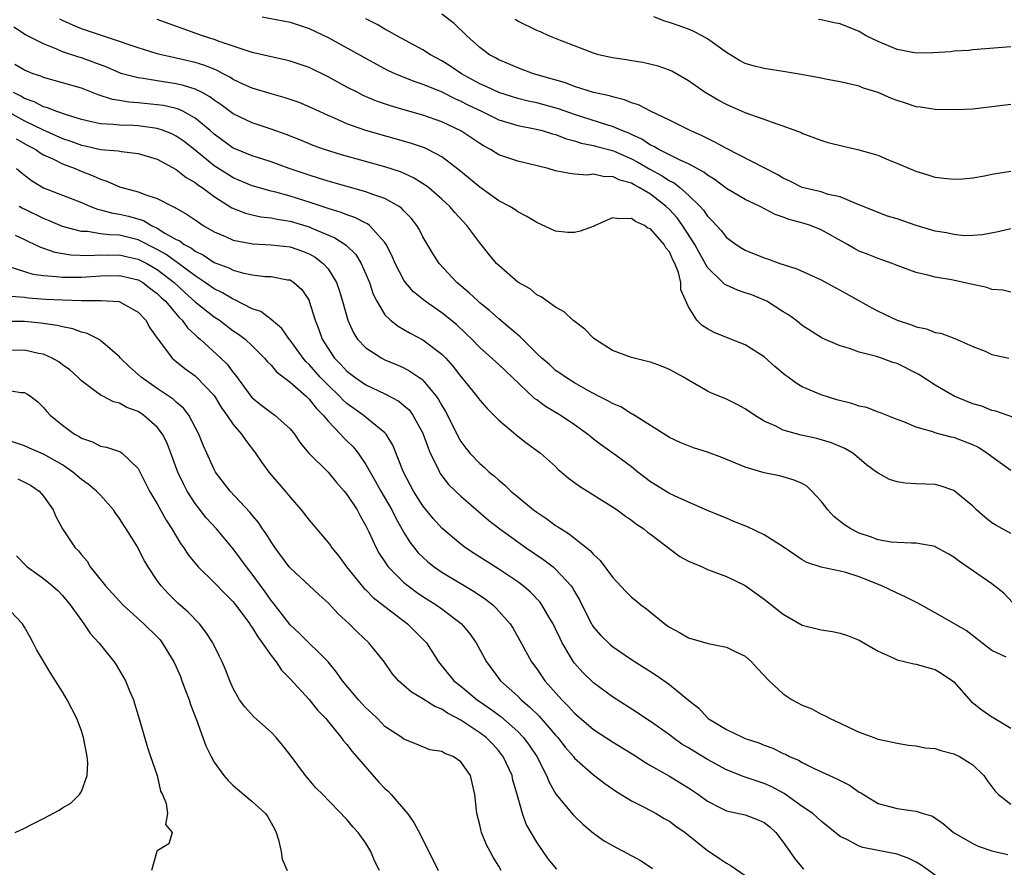
# Model space of a CAD drawing. Units: inches. Extents: x 2598000 to 2601000, y 1506000 to 1509000.
# Drawn here: x 2598828 to 2598932, y 1506187 to 1506277 of the extents above; entities that cross this region are included whole.
import ezdxf

# ---------------------------------------------------------------- set-up
doc = ezdxf.new("R2010")
doc.units = ezdxf.units.IN
doc.header["$MEASUREMENT"] = 0
doc.layers.add('LD25981506_2ft', color=254, linetype='Continuous')

msp = doc.modelspace()

# ---------------------------------------------------------------- linework, layer by layer
at = {"layer": 'LD25981506_2ft'}
for points, elevation in [([(2598854.06, 1506277), (2598857, 1506276.43), (2598859, 1506275.77), (2598861, 1506274.81), (2598866.03, 1506272.03), (2598867.35, 1506271.35), (2598868.13, 1506271), (2598870.16, 1506270.16), (2598871, 1506269.88), (2598873, 1506269.07), (2598874.37, 1506268.37), (2598875, 1506268.11), (2598875.73, 1506267.73), (2598877.26, 1506267), (2598879, 1506266.14), (2598880.22, 1506265.78), (2598881, 1506265.52), (2598882.81, 1506265.19), (2598883.58, 1506265), (2598884.66, 1506264.66), (2598885, 1506264.59), (2598886.13, 1506264.13), (2598887, 1506263.92), (2598887.69, 1506263.69), (2598889, 1506263.44), (2598889.34, 1506263.34), (2598891, 1506262.9), (2598891.16, 1506262.84), (2598893, 1506262.01), (2598893.66, 1506261.66), (2598894.92, 1506260.92), (2598896.22, 1506260.22), (2598897, 1506259.72), (2598897.48, 1506259.48), (2598898.11, 1506259), (2598899, 1506258.2), (2598900.24, 1506257), (2598900.6, 1506256.6), (2598901, 1506255.98), (2598901.5, 1506255.5), (2598902.46, 1506254.46), (2598903, 1506253.74), (2598904.02, 1506253), (2598904.62, 1506252.62), (2598905, 1506252.4), (2598907, 1506251.58), (2598907.45, 1506251.44), (2598908.63, 1506251), (2598909, 1506250.88), (2598910.44, 1506250.44), (2598913, 1506249.25), (2598914.46, 1506248.46), (2598915, 1506248.19), (2598918.33, 1506246.33), (2598919, 1506245.97), (2598921, 1506245), (2598922.51, 1506244.51), (2598923, 1506244.3), (2598924.1, 1506244.1), (2598925, 1506243.72), (2598925.63, 1506243.63), (2598927.08, 1506243.08), (2598929, 1506242.25), (2598930.27, 1506241.73), (2598931, 1506241.4), (2598932.79, 1506241)], 8380), ([(2598933, 1506254.63), (2598931.67, 1506254.33), (2598930, 1506254), (2598929, 1506253.94), (2598928.08, 1506253.92), (2598927, 1506254.03), (2598926.22, 1506254.22), (2598925, 1506254.41), (2598923, 1506255), (2598921, 1506255.68), (2598919.99, 1506255.99), (2598917.42, 1506257), (2598917, 1506257.19), (2598916.72, 1506257.28), (2598915, 1506258), (2598913.73, 1506258.27), (2598913, 1506258.53), (2598911, 1506259), (2598909.68, 1506259.68), (2598909, 1506259.98), (2598908.36, 1506260.36), (2598903, 1506263.1), (2598901.79, 1506263.79), (2598901, 1506264.17), (2598900.45, 1506264.45), (2598899.2, 1506265), (2598897, 1506266.1), (2598895, 1506267.05), (2598893.72, 1506267.72), (2598893, 1506267.94), (2598892.26, 1506268.26), (2598891, 1506268.55), (2598890.67, 1506268.67), (2598888.98, 1506269.02), (2598887, 1506269.65), (2598886.03, 1506270.03), (2598882.68, 1506271), (2598881, 1506271.61), (2598880.03, 1506272.03), (2598879, 1506272.46), (2598878.67, 1506272.67), (2598878.02, 1506273), (2598877, 1506273.77), (2598875.63, 1506275), (2598874.3, 1506276.3), (2598873, 1506277.26)], 8376), ([(2598933, 1506267.76), (2598931.56, 1506267.56), (2598929.28, 1506267.28), (2598929, 1506267.25), (2598927.18, 1506267.18), (2598925, 1506267.22), (2598923.47, 1506267.47), (2598923, 1506267.52), (2598921.9, 1506267.9), (2598921, 1506268.18), (2598920.4, 1506268.4), (2598919, 1506269.02), (2598917.47, 1506269.47), (2598917, 1506269.67), (2598915, 1506270.15), (2598913.63, 1506270.37), (2598913, 1506270.51), (2598910.9, 1506270.9), (2598909.19, 1506271.19), (2598907, 1506271.53), (2598905.83, 1506271.83), (2598905, 1506272.08), (2598904.39, 1506272.39), (2598903, 1506273.23), (2598901, 1506274.69), (2598900.45, 1506275), (2598899.5, 1506275.5), (2598899, 1506275.7), (2598898.03, 1506276.03), (2598897, 1506276.41), (2598896.53, 1506276.53), (2598895.37, 1506277)], 8372), ([(2598933, 1506229.16), (2598931, 1506230.61), (2598930.48, 1506231), (2598929.58, 1506231.58), (2598929, 1506231.86), (2598927, 1506232.63), (2598926.69, 1506232.69), (2598925.52, 1506233), (2598925, 1506233.14), (2598924.76, 1506233.24), (2598923, 1506233.73), (2598921.72, 1506234.28), (2598921, 1506234.54), (2598919.25, 1506235.25), (2598919, 1506235.32), (2598917.8, 1506235.8), (2598917, 1506235.96), (2598916.23, 1506236.23), (2598914.63, 1506236.63), (2598913, 1506237.14), (2598911, 1506238), (2598910.36, 1506238.36), (2598909.52, 1506239), (2598909.21, 1506239.21), (2598908.12, 1506240.12), (2598907, 1506241.13), (2598905, 1506242.41), (2598903, 1506243.17), (2598901.71, 1506243.71), (2598901, 1506244.1), (2598900.45, 1506244.45), (2598899.9, 1506245), (2598899, 1506246.43), (2598898.2, 1506248.2), (2598898.19, 1506249), (2598897.96, 1506250.04), (2598897.58, 1506251), (2598897.37, 1506251.37), (2598897, 1506252.23), (2598896.63, 1506252.63), (2598896.45, 1506253), (2598895, 1506254.63), (2598894.72, 1506254.72), (2598894.38, 1506255), (2598893.41, 1506255.41), (2598893, 1506255.74), (2598891.68, 1506255.68), (2598891, 1506255.81), (2598889.15, 1506255), (2598889.05, 1506254.94), (2598887.59, 1506254.41), (2598887, 1506254.25), (2598886.27, 1506254.27), (2598885, 1506254.4), (2598883, 1506255.32), (2598881.96, 1506255.96), (2598881, 1506256.45), (2598880.69, 1506256.69), (2598880.18, 1506257), (2598879, 1506257.61), (2598877, 1506259.03), (2598874.84, 1506260.84), (2598873, 1506262.23), (2598871.54, 1506263), (2598871.17, 1506263.17), (2598869.69, 1506263.69), (2598865, 1506265.01), (2598863, 1506265.72), (2598861.7, 1506266.3), (2598861, 1506266.59), (2598860.1, 1506267), (2598859, 1506267.52), (2598857.95, 1506267.95), (2598856.47, 1506268.47), (2598855, 1506268.87), (2598853.37, 1506269.38), (2598853, 1506269.47), (2598852.14, 1506269.86), (2598851, 1506270.4), (2598850.64, 1506270.64), (2598849.93, 1506271), (2598849.33, 1506271.33), (2598849, 1506271.46), (2598847.91, 1506271.91), (2598847, 1506272.18), (2598845, 1506272.65), (2598844.7, 1506272.7), (2598843.41, 1506273), (2598843, 1506273.11), (2598841, 1506273.72), (2598839.92, 1506274.08), (2598839, 1506274.41), (2598835, 1506275.73), (2598834.1, 1506276.1), (2598833, 1506276.61), (2598832.74, 1506276.74)], 8384), ([(2598933.2, 1506234.8), (2598931.42, 1506235.42), (2598931, 1506235.49), (2598929.95, 1506235.95), (2598929, 1506236.2), (2598927.02, 1506237), (2598925, 1506238.17), (2598923.29, 1506239.29), (2598921, 1506240.43), (2598920.55, 1506240.55), (2598919.35, 1506241), (2598918.82, 1506241.18), (2598917, 1506241.65), (2598915.97, 1506242.03), (2598915, 1506242.3), (2598913.1, 1506243.1), (2598911, 1506244.44), (2598910.71, 1506244.71), (2598910.34, 1506245), (2598909.56, 1506245.56), (2598909, 1506245.9), (2598907.28, 1506247), (2598907.1, 1506247.1), (2598905.67, 1506247.67), (2598905, 1506247.91), (2598904.17, 1506248.17), (2598903, 1506248.69), (2598902.8, 1506248.8), (2598902.63, 1506249), (2598901, 1506250.58), (2598900.13, 1506252.13), (2598899.67, 1506253), (2598898.38, 1506255), (2598897.8, 1506255.8), (2598897, 1506256.67), (2598896.66, 1506257), (2598895, 1506258.28), (2598893.82, 1506259), (2598893.28, 1506259.28), (2598893, 1506259.45), (2598891.77, 1506259.77), (2598891, 1506260.17), (2598890.14, 1506260.14), (2598889, 1506260.39), (2598888.31, 1506260.31), (2598887, 1506260.4), (2598886.46, 1506260.46), (2598885, 1506260.77), (2598884.22, 1506261), (2598881, 1506261.76), (2598879, 1506262.46), (2598878.13, 1506263), (2598877.39, 1506263.39), (2598877, 1506263.63), (2598874.99, 1506264.99), (2598873, 1506265.93), (2598871, 1506266.63), (2598869.14, 1506267.14), (2598867.6, 1506267.6), (2598866.12, 1506268.12), (2598864.71, 1506268.71), (2598864.14, 1506269), (2598863, 1506269.58), (2598861, 1506270.66), (2598859, 1506271.64), (2598857, 1506272.33), (2598856.46, 1506272.46), (2598855, 1506272.77), (2598853, 1506273.23), (2598852.67, 1506273.33), (2598849.63, 1506274.37), (2598849, 1506274.62), (2598847.78, 1506275), (2598845.72, 1506275.72), (2598844.25, 1506276.25), (2598843, 1506276.73)], 8382), ([(2598933, 1506247.96), (2598932.16, 1506248.16), (2598931, 1506248.26), (2598930.46, 1506248.46), (2598928.82, 1506248.82), (2598926.74, 1506249.26), (2598925, 1506249.54), (2598924.23, 1506249.77), (2598923, 1506250.04), (2598921, 1506250.78), (2598920.47, 1506251), (2598919.38, 1506251.38), (2598919, 1506251.5), (2598917.94, 1506251.94), (2598917, 1506252.29), (2598916.54, 1506252.54), (2598915.78, 1506253), (2598913, 1506254.54), (2598911.87, 1506255), (2598911.22, 1506255.22), (2598909.63, 1506255.63), (2598909, 1506255.87), (2598908.14, 1506256.14), (2598906.56, 1506257), (2598905, 1506257.75), (2598903, 1506258.9), (2598901.81, 1506259.81), (2598901, 1506260.3), (2598900.62, 1506260.62), (2598899, 1506261.5), (2598898.13, 1506261.87), (2598895.87, 1506263), (2598895.34, 1506263.34), (2598895, 1506263.48), (2598894.1, 1506264.1), (2598893, 1506264.58), (2598892.72, 1506264.72), (2598891.98, 1506265), (2598891, 1506265.43), (2598890.4, 1506265.6), (2598887, 1506266.68), (2598885.29, 1506267.29), (2598883, 1506267.92), (2598882.11, 1506268.11), (2598881, 1506268.38), (2598879, 1506269.01), (2598877.66, 1506269.66), (2598877, 1506269.94), (2598875.06, 1506271), (2598873.83, 1506271.83), (2598873, 1506272.36), (2598871.82, 1506273), (2598871, 1506273.53), (2598868.25, 1506275), (2598867.46, 1506275.46), (2598867, 1506275.69), (2598866.17, 1506276.17), (2598865, 1506276.8)], 8378), ([(2598933, 1506260.67), (2598931, 1506260.37), (2598930.2, 1506260.2), (2598929, 1506260), (2598927.88, 1506259.88), (2598927, 1506259.83), (2598925.94, 1506259.94), (2598925, 1506260.05), (2598924.29, 1506260.29), (2598923, 1506260.67), (2598922.78, 1506260.78), (2598921, 1506261.53), (2598920.13, 1506261.87), (2598919, 1506262.36), (2598918.53, 1506262.53), (2598917, 1506262.92), (2598915.31, 1506263.31), (2598913.72, 1506263.72), (2598913, 1506263.96), (2598911, 1506264.7), (2598910.8, 1506264.8), (2598909, 1506265.45), (2598908.34, 1506265.66), (2598907, 1506266.17), (2598905, 1506266.88), (2598903, 1506267.75), (2598902.19, 1506268.19), (2598900.78, 1506269), (2598899, 1506270.26), (2598897.25, 1506271.25), (2598897, 1506271.36), (2598895.8, 1506271.8), (2598894.19, 1506272.19), (2598893, 1506272.36), (2598892.46, 1506272.46), (2598891, 1506272.67), (2598889.53, 1506273), (2598889, 1506273.15), (2598885.5, 1506274.5), (2598884.28, 1506275), (2598883.4, 1506275.4), (2598883, 1506275.54), (2598881, 1506276.55), (2598880.72, 1506276.72)], 8374), ([(2598933, 1506273.82), (2598929, 1506273.5), (2598928.55, 1506273.45), (2598927, 1506273.36), (2598926.68, 1506273.32), (2598924.8, 1506273.2), (2598923, 1506273.16), (2598921, 1506273.54), (2598919, 1506274.39), (2598917.73, 1506275), (2598917.28, 1506275.28), (2598917, 1506275.43), (2598915, 1506276.25), (2598914.35, 1506276.35), (2598913, 1506276.68), (2598912.71, 1506276.71)], 8370), ([(2598933, 1506222.53), (2598931.4, 1506223.4), (2598931, 1506223.66), (2598930.25, 1506224.25), (2598929.38, 1506225), (2598929, 1506225.4), (2598927, 1506227.07), (2598925.55, 1506227.55), (2598925, 1506227.68), (2598923, 1506227.77), (2598921.84, 1506227.84), (2598921, 1506227.96), (2598920.21, 1506228.21), (2598919, 1506228.87), (2598918.84, 1506229), (2598917.76, 1506229.76), (2598917, 1506230.43), (2598916.32, 1506231), (2598915.49, 1506231.49), (2598914.09, 1506232.09), (2598912.53, 1506232.53), (2598910.88, 1506232.88), (2598909, 1506233.41), (2598908.13, 1506233.87), (2598907, 1506234.38), (2598905.97, 1506235), (2598905, 1506235.68), (2598904.13, 1506236.13), (2598903, 1506236.67), (2598901.35, 1506237.35), (2598901, 1506237.51), (2598899, 1506238.67), (2598898.48, 1506239), (2598897, 1506239.82), (2598896.15, 1506240.15), (2598895, 1506240.57), (2598894.67, 1506240.67), (2598893, 1506241.07), (2598891, 1506241.81), (2598889.14, 1506243), (2598889, 1506243.12), (2598888.07, 1506244.07), (2598886.93, 1506244.93), (2598886.83, 1506245), (2598885.89, 1506245.89), (2598885, 1506246.37), (2598884.09, 1506247), (2598883.47, 1506247.47), (2598883, 1506247.67), (2598882.3, 1506248.3), (2598881, 1506249.03), (2598879, 1506250.76), (2598878.78, 1506251), (2598877.97, 1506251.97), (2598877, 1506253.17), (2598875.64, 1506255), (2598874.37, 1506256.37), (2598873.84, 1506257), (2598873, 1506257.77), (2598871.58, 1506259), (2598871.26, 1506259.26), (2598870.03, 1506260.03), (2598868.65, 1506260.65), (2598867, 1506261.19), (2598862.43, 1506262.43), (2598860.64, 1506263), (2598859.44, 1506263.44), (2598858.03, 1506264.03), (2598856.59, 1506264.59), (2598855, 1506265.14), (2598853, 1506265.81), (2598851, 1506266.77), (2598849.73, 1506267.73), (2598849, 1506268.2), (2598848.55, 1506268.55), (2598847.73, 1506269), (2598847, 1506269.37), (2598845.77, 1506269.77), (2598845, 1506269.93), (2598843, 1506270.24), (2598841.51, 1506270.49), (2598841, 1506270.55), (2598839.31, 1506271), (2598839, 1506271.1), (2598837.67, 1506271.67), (2598836.23, 1506272.23), (2598835, 1506272.66), (2598834.73, 1506272.73), (2598833, 1506273.31), (2598832.41, 1506273.59), (2598831, 1506274.16), (2598829.11, 1506275.11), (2598827.89, 1506275.89)], 8386), ([(2598933.2, 1506215.2), (2598932.24, 1506216.24), (2598931, 1506217.21), (2598927.57, 1506219.57), (2598927, 1506220.03), (2598926.39, 1506220.39), (2598925.09, 1506221.09), (2598925, 1506221.14), (2598923, 1506221.51), (2598922.51, 1506221.49), (2598921, 1506221.56), (2598920.38, 1506221.62), (2598919, 1506221.86), (2598918.18, 1506222.18), (2598917, 1506222.57), (2598916.13, 1506223), (2598915.45, 1506223.45), (2598914.32, 1506224.32), (2598913.71, 1506225), (2598913, 1506225.94), (2598912.02, 1506227), (2598911.5, 1506227.5), (2598911, 1506227.8), (2598910.16, 1506228.16), (2598909, 1506228.51), (2598908.61, 1506228.61), (2598907, 1506228.93), (2598905, 1506229.53), (2598902.53, 1506230.53), (2598901, 1506231.08), (2598899.55, 1506231.55), (2598899, 1506231.75), (2598898.12, 1506232.12), (2598897, 1506232.63), (2598893.11, 1506235.11), (2598893, 1506235.15), (2598891.86, 1506235.86), (2598891, 1506236.21), (2598890.51, 1506236.51), (2598889.53, 1506237), (2598888.39, 1506237.61), (2598887, 1506238.41), (2598886.03, 1506239), (2598885.44, 1506239.44), (2598885, 1506239.72), (2598884.34, 1506240.34), (2598883.56, 1506241), (2598883, 1506241.5), (2598881.5, 1506243), (2598881.26, 1506243.26), (2598881, 1506243.45), (2598880.18, 1506244.18), (2598879, 1506245.14), (2598878.02, 1506246.02), (2598877, 1506246.85), (2598876.83, 1506247), (2598875.9, 1506247.9), (2598874.59, 1506249), (2598872.72, 1506251), (2598872.05, 1506252.05), (2598871, 1506253.8), (2598870.6, 1506254.6), (2598870.36, 1506255), (2598869.77, 1506255.77), (2598869, 1506256.55), (2598868.79, 1506256.79), (2598868.49, 1506257), (2598867, 1506257.84), (2598865.74, 1506258.26), (2598865, 1506258.55), (2598861, 1506259.67), (2598860, 1506260), (2598859, 1506260.29), (2598856.91, 1506261), (2598855, 1506261.7), (2598854.02, 1506262.02), (2598853, 1506262.34), (2598851.11, 1506263.11), (2598851, 1506263.16), (2598849, 1506264.63), (2598848.58, 1506265), (2598847, 1506266.32), (2598845.75, 1506267), (2598845.25, 1506267.25), (2598845, 1506267.32), (2598843.64, 1506267.64), (2598843, 1506267.73), (2598841, 1506267.94), (2598840, 1506268), (2598839, 1506268.17), (2598838.27, 1506268.27), (2598836.76, 1506268.76), (2598835, 1506269.46), (2598833, 1506270.05), (2598831, 1506270.6), (2598830.73, 1506270.73), (2598829.93, 1506271), (2598829, 1506271.38), (2598827.97, 1506271.97)], 8388), ([(2598932.5, 1506209.5), (2598931, 1506210.19), (2598929.94, 1506211), (2598929.42, 1506211.42), (2598928.3, 1506212.3), (2598925, 1506214.17), (2598923.18, 1506215.18), (2598921.85, 1506215.85), (2598921, 1506216.22), (2598919.4, 1506217), (2598917, 1506217.95), (2598915.6, 1506218.4), (2598915, 1506218.55), (2598913, 1506218.97), (2598911.47, 1506219.47), (2598911, 1506219.74), (2598909, 1506221.11), (2598907, 1506222.38), (2598905.24, 1506223.24), (2598903.8, 1506223.8), (2598903, 1506224.14), (2598902.37, 1506224.37), (2598901, 1506224.95), (2598899, 1506225.81), (2598897.52, 1506226.48), (2598897, 1506226.75), (2598895, 1506227.98), (2598893.67, 1506229), (2598893, 1506229.54), (2598891.04, 1506231), (2598889.84, 1506231.84), (2598889, 1506232.47), (2598888.7, 1506232.7), (2598888.36, 1506233), (2598887, 1506233.97), (2598885.48, 1506235), (2598883.92, 1506235.92), (2598883, 1506236.6), (2598882.76, 1506236.76), (2598880.43, 1506239), (2598879, 1506240.34), (2598877, 1506242.12), (2598876.16, 1506243), (2598875.58, 1506243.58), (2598874.54, 1506244.54), (2598873, 1506245.79), (2598871.26, 1506247), (2598870.01, 1506248.01), (2598869.16, 1506249), (2598869, 1506249.23), (2598868.09, 1506251), (2598867.77, 1506251.77), (2598867.14, 1506253), (2598867, 1506253.21), (2598865.37, 1506255), (2598865.16, 1506255.16), (2598865, 1506255.23), (2598863.84, 1506255.84), (2598863, 1506256.11), (2598862.38, 1506256.38), (2598861, 1506256.79), (2598859, 1506257.46), (2598857, 1506258.09), (2598855.49, 1506258.51), (2598855, 1506258.63), (2598853.63, 1506259), (2598853, 1506259.18), (2598851, 1506260.01), (2598850.39, 1506260.39), (2598849, 1506261.28), (2598847, 1506262.93), (2598845.84, 1506263.84), (2598845, 1506264.42), (2598844.62, 1506264.62), (2598843.65, 1506265), (2598843, 1506265.22), (2598841, 1506265.49), (2598840.48, 1506265.52), (2598839, 1506265.56), (2598838.36, 1506265.64), (2598837, 1506265.7), (2598836.06, 1506265.94), (2598835, 1506266.17), (2598833.32, 1506266.68), (2598832.4, 1506267), (2598831.41, 1506267.41), (2598831, 1506267.5), (2598830.03, 1506268.03), (2598829, 1506268.39), (2598828.62, 1506268.62), (2598827.83, 1506269)], 8390), ([(2598827.09, 1506267.09), (2598829, 1506266.03), (2598830.9, 1506265.1), (2598833, 1506264.18), (2598833.89, 1506263.89), (2598835, 1506263.47), (2598835.4, 1506263.4), (2598837, 1506263.02), (2598838.86, 1506262.86), (2598839.22, 1506262.78), (2598841, 1506262.6), (2598843, 1506261.99), (2598845, 1506260.91), (2598846.06, 1506260.06), (2598847, 1506259.53), (2598847.29, 1506259.29), (2598847.73, 1506259), (2598849, 1506258.05), (2598850.87, 1506256.87), (2598852.29, 1506256.29), (2598853, 1506256.11), (2598853.91, 1506255.91), (2598855, 1506255.8), (2598855.65, 1506255.65), (2598857, 1506255.44), (2598859, 1506254.84), (2598859.3, 1506254.7), (2598861.71, 1506253.71), (2598862.92, 1506252.92), (2598863.93, 1506251.92), (2598864.51, 1506251), (2598865, 1506249.88), (2598865.36, 1506249), (2598865.76, 1506247.76), (2598866.14, 1506247), (2598867, 1506245.58), (2598867.58, 1506245), (2598868.38, 1506244.38), (2598869, 1506244.04), (2598869.65, 1506243.65), (2598871, 1506242.94), (2598873, 1506241.43), (2598873.42, 1506241), (2598874.16, 1506240.16), (2598875, 1506239.06), (2598876.69, 1506237), (2598877, 1506236.58), (2598877.75, 1506235.75), (2598878.5, 1506235), (2598879, 1506234.47), (2598881, 1506232.77), (2598882, 1506232), (2598883.39, 1506231), (2598885, 1506229.58), (2598885.28, 1506229.28), (2598885.63, 1506229), (2598886.36, 1506228.36), (2598887, 1506227.91), (2598887.5, 1506227.5), (2598891, 1506225.33), (2598891.5, 1506225), (2598892.35, 1506224.35), (2598893, 1506223.93), (2598893.52, 1506223.52), (2598894.31, 1506223), (2598894.67, 1506222.67), (2598895, 1506222.46), (2598898.1, 1506220.1), (2598899, 1506219.62), (2598899.42, 1506219.42), (2598900.45, 1506219), (2598901, 1506218.74), (2598901.4, 1506218.6), (2598903, 1506217.99), (2598905, 1506217.04), (2598907, 1506215.61), (2598909, 1506214.01), (2598909.64, 1506213.64), (2598911, 1506212.87), (2598913, 1506212.36), (2598914.18, 1506212.18), (2598915, 1506212.02), (2598915.77, 1506211.77), (2598917, 1506211.28), (2598919, 1506210.13), (2598920.59, 1506209.41), (2598921, 1506209.2), (2598921.9, 1506209), (2598922.78, 1506208.78), (2598923, 1506208.76), (2598924.35, 1506208.35), (2598925, 1506208.2), (2598925.74, 1506207.74), (2598926.86, 1506207), (2598927, 1506206.87), (2598928.82, 1506204.82), (2598929.93, 1506203.93), (2598931, 1506203.18), (2598931.12, 1506203.12), (2598933, 1506201.99)], 8392), ([(2598828.12, 1506264.12), (2598829.41, 1506263.41), (2598830.19, 1506263), (2598830.66, 1506262.66), (2598831, 1506262.46), (2598831.98, 1506262.02), (2598833, 1506261.5), (2598834.34, 1506261), (2598834.8, 1506260.8), (2598836.24, 1506260.24), (2598837, 1506259.87), (2598837.68, 1506259.68), (2598839, 1506259.06), (2598841, 1506258.54), (2598841.78, 1506258.22), (2598843, 1506257.85), (2598844.65, 1506257), (2598844.9, 1506256.9), (2598845, 1506256.82), (2598846.16, 1506256.16), (2598847, 1506255.58), (2598847.33, 1506255.33), (2598847.84, 1506255), (2598849, 1506254.33), (2598850.18, 1506253.82), (2598851, 1506253.44), (2598853.06, 1506253.06), (2598855, 1506252.97), (2598857, 1506252.74), (2598858.3, 1506252.3), (2598859, 1506252.02), (2598859.66, 1506251.66), (2598860.5, 1506251), (2598861, 1506250.41), (2598861.89, 1506249), (2598862.19, 1506248.19), (2598862.54, 1506247), (2598863.08, 1506245), (2598863.67, 1506243.67), (2598864.12, 1506243), (2598865, 1506242.08), (2598866.67, 1506241), (2598867, 1506240.83), (2598868.29, 1506240.29), (2598869, 1506239.97), (2598869.64, 1506239.64), (2598870.57, 1506239), (2598870.84, 1506238.84), (2598871, 1506238.69), (2598872.42, 1506237), (2598872.66, 1506236.66), (2598873, 1506236.02), (2598873.38, 1506235.38), (2598873.59, 1506235), (2598874.72, 1506232.72), (2598875, 1506232.22), (2598875.52, 1506231.52), (2598875.94, 1506231), (2598877, 1506229.89), (2598877.49, 1506229.49), (2598878, 1506229), (2598878.55, 1506228.55), (2598879, 1506228.13), (2598879.63, 1506227.63), (2598880.26, 1506227), (2598881, 1506226.37), (2598882.68, 1506225), (2598883, 1506224.76), (2598884.08, 1506224.08), (2598885, 1506223.38), (2598885.24, 1506223.24), (2598885.57, 1506223), (2598886.46, 1506222.46), (2598887, 1506222.02), (2598888.68, 1506220.68), (2598889, 1506220.29), (2598889.69, 1506219.69), (2598891, 1506217.9), (2598892.41, 1506216.41), (2598893, 1506215.8), (2598893.46, 1506215.46), (2598893.98, 1506215), (2598894.58, 1506214.58), (2598895, 1506214.21), (2598896.5, 1506213), (2598896.8, 1506212.8), (2598897, 1506212.64), (2598898.07, 1506212.07), (2598899, 1506211.52), (2598901.09, 1506210.91), (2598903, 1506210.55), (2598903.92, 1506210.08), (2598905, 1506209.58), (2598905.66, 1506209), (2598906.29, 1506208.29), (2598907.5, 1506207), (2598909, 1506205.63), (2598909.94, 1506205), (2598911, 1506204.43), (2598912.02, 1506204.02), (2598913, 1506203.48), (2598913.35, 1506203.35), (2598913.93, 1506203), (2598915, 1506202.52), (2598915.94, 1506202.06), (2598917, 1506201.59), (2598918.55, 1506201), (2598918.89, 1506200.89), (2598919, 1506200.84), (2598920.53, 1506200.53), (2598921, 1506200.41), (2598922.21, 1506200.21), (2598923, 1506200.15), (2598923.94, 1506199.94), (2598925, 1506199.85), (2598925.63, 1506199.63), (2598927, 1506199.29), (2598927.58, 1506199), (2598929, 1506198.13), (2598930.13, 1506197), (2598930.49, 1506196.49), (2598931.35, 1506195.35), (2598931.71, 1506195), (2598933, 1506193.99)], 8394), ([(2598828.16, 1506261), (2598828.6, 1506260.6), (2598829.75, 1506259.75), (2598831, 1506258.96), (2598835, 1506257.41), (2598835.96, 1506257), (2598836.71, 1506256.71), (2598837, 1506256.66), (2598838.3, 1506256.3), (2598839, 1506256.2), (2598839.98, 1506255.98), (2598841.53, 1506255.53), (2598842.38, 1506255), (2598843, 1506254.71), (2598843.8, 1506254.2), (2598845, 1506253.52), (2598845.36, 1506253.36), (2598845.83, 1506253), (2598846.6, 1506252.6), (2598847, 1506252.29), (2598847.87, 1506251.87), (2598849, 1506251.11), (2598850.53, 1506250.53), (2598851, 1506250.28), (2598852, 1506250), (2598853, 1506249.8), (2598854.37, 1506249.63), (2598855, 1506249.61), (2598856.72, 1506249.28), (2598857, 1506249.25), (2598857.4, 1506249), (2598858.23, 1506248.23), (2598859, 1506247.07), (2598859.03, 1506247), (2598859.65, 1506245), (2598860.04, 1506244.04), (2598860.39, 1506243), (2598861, 1506242.03), (2598861.69, 1506241), (2598862.34, 1506240.34), (2598863, 1506239.64), (2598863.84, 1506239), (2598865, 1506238.2), (2598867, 1506237.23), (2598868.46, 1506236.46), (2598869, 1506236.03), (2598869.55, 1506235.55), (2598869.96, 1506235), (2598871, 1506233.11), (2598871.05, 1506233), (2598871.55, 1506231.55), (2598871.78, 1506231), (2598872.53, 1506229.47), (2598872.74, 1506229), (2598872.83, 1506228.83), (2598873, 1506228.6), (2598873.7, 1506227.7), (2598875, 1506226.44), (2598877.93, 1506223.93), (2598879.11, 1506223), (2598881, 1506221.64), (2598881.91, 1506221), (2598883.76, 1506219.76), (2598884.73, 1506219), (2598885, 1506218.77), (2598886.64, 1506217), (2598886.79, 1506216.79), (2598887, 1506216.4), (2598887.52, 1506215.52), (2598887.77, 1506215), (2598888.78, 1506213), (2598888.86, 1506212.86), (2598889, 1506212.65), (2598889.77, 1506211.77), (2598890.79, 1506210.79), (2598891, 1506210.61), (2598893, 1506209.24), (2598895.59, 1506207.59), (2598897, 1506206.61), (2598899, 1506204.96), (2598900.09, 1506204.09), (2598901, 1506203.07), (2598901.08, 1506203), (2598903, 1506201.85), (2598904.77, 1506201), (2598905, 1506200.91), (2598906.44, 1506200.44), (2598907, 1506200.21), (2598907.89, 1506199.89), (2598909, 1506199.33), (2598909.24, 1506199.24), (2598909.67, 1506199), (2598910.61, 1506198.61), (2598911, 1506198.37), (2598912.25, 1506197.75), (2598913.88, 1506197), (2598914.66, 1506196.66), (2598915, 1506196.47), (2598915.97, 1506195.97), (2598917, 1506195.26), (2598917.17, 1506195.17), (2598919, 1506194.05), (2598921, 1506193.51), (2598922.73, 1506193.27), (2598923, 1506193.26), (2598923.75, 1506193), (2598924.72, 1506192.72), (2598925.9, 1506191.91), (2598926.95, 1506191), (2598929, 1506189.84), (2598929.56, 1506189.56), (2598931, 1506189.05), (2598932.69, 1506188.69)], 8396), ([(2598925, 1506186.51), (2598923.55, 1506187.55), (2598923, 1506187.86), (2598922.25, 1506188.25), (2598921, 1506188.72), (2598919, 1506189.11), (2598917.4, 1506189.4), (2598917, 1506189.55), (2598915.77, 1506190.23), (2598915, 1506190.57), (2598913, 1506192.19), (2598912.59, 1506192.59), (2598912.11, 1506193), (2598911, 1506193.75), (2598909.1, 1506195.1), (2598907.8, 1506195.8), (2598907, 1506196.16), (2598906.36, 1506196.36), (2598904.88, 1506196.88), (2598903, 1506197.62), (2598901, 1506198.71), (2598899.57, 1506199.57), (2598899, 1506199.93), (2598898.32, 1506200.32), (2598897.36, 1506201), (2598897, 1506201.28), (2598895, 1506202.69), (2598894.52, 1506203), (2598893.63, 1506203.63), (2598891, 1506205.31), (2598889, 1506206.76), (2598887.86, 1506207.86), (2598887, 1506208.85), (2598886.89, 1506209), (2598885.7, 1506211), (2598885.46, 1506211.46), (2598885, 1506212.48), (2598884.74, 1506213), (2598884.33, 1506213.67), (2598883.55, 1506215), (2598883.32, 1506215.32), (2598882.34, 1506216.34), (2598881.59, 1506217), (2598881, 1506217.44), (2598879, 1506218.76), (2598876.4, 1506220.4), (2598875.49, 1506221), (2598875, 1506221.38), (2598873, 1506223.08), (2598872.09, 1506224.09), (2598871, 1506225.45), (2598870.03, 1506227), (2598868.97, 1506229), (2598867.83, 1506231.83), (2598867.12, 1506233), (2598867, 1506233.13), (2598866.42, 1506233.58), (2598864.69, 1506235), (2598863, 1506236.22), (2598862.59, 1506236.59), (2598862.22, 1506237), (2598861, 1506238.16), (2598860.19, 1506239), (2598859, 1506240.35), (2598858.66, 1506240.66), (2598858.38, 1506241), (2598857, 1506242.9), (2598856.92, 1506243), (2598856.14, 1506244.14), (2598855, 1506245.07), (2598853.91, 1506245.91), (2598853, 1506246.22), (2598851.17, 1506247.17), (2598851, 1506247.22), (2598849.89, 1506247.89), (2598849, 1506248.32), (2598848.04, 1506249), (2598847, 1506249.67), (2598845.1, 1506251.1), (2598845, 1506251.16), (2598843.94, 1506251.94), (2598843, 1506252.46), (2598841, 1506253.48), (2598839, 1506253.98), (2598838, 1506254), (2598837, 1506254.13), (2598835.65, 1506254.35), (2598835, 1506254.37), (2598833, 1506254.9), (2598831.53, 1506255.53), (2598831, 1506255.72), (2598829, 1506256.72), (2598828.8, 1506256.8), (2598828.42, 1506257)], 8398), ([(2598828.01, 1506253.99), (2598829, 1506253.53), (2598829.34, 1506253.34), (2598830.1, 1506253), (2598830.7, 1506252.7), (2598831, 1506252.61), (2598832.18, 1506252.18), (2598833.89, 1506251.89), (2598835.82, 1506251.82), (2598837, 1506251.89), (2598837.87, 1506251.87), (2598839, 1506251.9), (2598839.72, 1506251.72), (2598841, 1506251.46), (2598841.89, 1506251), (2598843, 1506250.36), (2598844.77, 1506249), (2598845.92, 1506247.92), (2598847, 1506246.96), (2598849, 1506245.36), (2598849.55, 1506245), (2598851, 1506243.9), (2598851.55, 1506243.55), (2598852.25, 1506243), (2598853, 1506242.3), (2598854.32, 1506241), (2598854.63, 1506240.63), (2598855, 1506240.26), (2598855.57, 1506239.57), (2598857, 1506238.48), (2598858.69, 1506237), (2598859, 1506236.7), (2598859.74, 1506235.74), (2598860.49, 1506235), (2598861, 1506234.38), (2598862.33, 1506233), (2598862.64, 1506232.64), (2598863, 1506232.3), (2598863.65, 1506231.65), (2598864.19, 1506231), (2598865, 1506229.8), (2598865.44, 1506229), (2598866.01, 1506228.01), (2598866.57, 1506227), (2598867.73, 1506225), (2598868.15, 1506224.15), (2598869, 1506222.64), (2598869.62, 1506221.62), (2598870.5, 1506220.5), (2598871, 1506220.01), (2598871.53, 1506219.53), (2598872.2, 1506219), (2598873, 1506218.45), (2598876.41, 1506216.41), (2598877.61, 1506215.61), (2598878.37, 1506215), (2598878.7, 1506214.7), (2598880.19, 1506213), (2598880.51, 1506212.51), (2598881.24, 1506211.24), (2598882.45, 1506209), (2598883, 1506208.24), (2598883.86, 1506207), (2598885.64, 1506205), (2598886.33, 1506204.33), (2598887, 1506203.57), (2598889, 1506201.87), (2598891, 1506200.56), (2598893.51, 1506199), (2598894.41, 1506198.41), (2598895, 1506198.05), (2598897, 1506196.93), (2598898.21, 1506196.21), (2598899, 1506195.72), (2598900.05, 1506195), (2598901, 1506194.3), (2598902.39, 1506193.61), (2598903, 1506193.28), (2598905, 1506192.85), (2598906.35, 1506192.35), (2598907, 1506192.05), (2598907.58, 1506191.58), (2598908.22, 1506191), (2598909, 1506189.98), (2598909.68, 1506189), (2598910.21, 1506188.21), (2598911.13, 1506187.13)], 8400), ([(2598827.34, 1506250.66), (2598829, 1506250.14), (2598829.88, 1506249.88), (2598831, 1506249.71), (2598832.38, 1506249.62), (2598833, 1506249.53), (2598834.45, 1506249.55), (2598835, 1506249.53), (2598837, 1506249.67), (2598839, 1506249.72), (2598841, 1506249.27), (2598841.46, 1506249), (2598842.33, 1506248.33), (2598843, 1506247.84), (2598843.42, 1506247.42), (2598843.87, 1506247), (2598845.29, 1506245.29), (2598845.62, 1506245), (2598846.19, 1506244.19), (2598847, 1506243.46), (2598847.23, 1506243.23), (2598847.52, 1506243), (2598849.71, 1506241), (2598850.36, 1506240.36), (2598851, 1506239.5), (2598851.23, 1506239.23), (2598852.85, 1506237), (2598853, 1506236.82), (2598854.02, 1506236.02), (2598855, 1506235.27), (2598855.41, 1506235), (2598857, 1506233.54), (2598857.45, 1506233), (2598858.07, 1506232.07), (2598858.99, 1506231), (2598861.02, 1506229), (2598861.91, 1506227.91), (2598862.72, 1506227), (2598863, 1506226.65), (2598864.06, 1506225), (2598864.38, 1506224.38), (2598865, 1506223.33), (2598865.31, 1506222.69), (2598866.07, 1506221), (2598866.4, 1506220.4), (2598867, 1506219.52), (2598867.2, 1506219.2), (2598867.36, 1506219), (2598869, 1506217.37), (2598869.45, 1506217), (2598870.34, 1506216.34), (2598871, 1506215.89), (2598872.41, 1506215), (2598873, 1506214.58), (2598875.07, 1506213), (2598875.94, 1506211.94), (2598876.61, 1506211), (2598877.71, 1506209), (2598879.18, 1506207), (2598881, 1506205.36), (2598881.37, 1506205), (2598882.26, 1506204.26), (2598883.27, 1506203.27), (2598885, 1506201.26), (2598885.24, 1506201), (2598886.01, 1506200.01), (2598886.89, 1506199), (2598887, 1506198.85), (2598889, 1506197.06), (2598890.17, 1506196.17), (2598891.35, 1506195.35), (2598893, 1506194.33), (2598894.32, 1506193.68), (2598895.59, 1506193), (2598896.46, 1506192.46), (2598897, 1506192.18), (2598897.68, 1506191.68), (2598898.66, 1506191), (2598901, 1506189.09), (2598901.17, 1506189), (2598902.27, 1506188.27), (2598903, 1506187.75), (2598903.5, 1506187.5), (2598905, 1506186.45)], 8402), ([(2598827.55, 1506247.55), (2598829, 1506247.44), (2598829.38, 1506247.38), (2598831.23, 1506247.23), (2598833, 1506247.14), (2598835, 1506247.09), (2598837.1, 1506247.1), (2598838.99, 1506246.99), (2598841, 1506245.86), (2598841.78, 1506245), (2598842.21, 1506244.21), (2598843, 1506243.1), (2598843.04, 1506243.04), (2598843.33, 1506242.67), (2598844.58, 1506241), (2598844.8, 1506240.8), (2598845.91, 1506239.91), (2598847, 1506239.15), (2598847.08, 1506239.08), (2598849, 1506237.07), (2598849.78, 1506235.78), (2598850.34, 1506235), (2598851, 1506234.01), (2598851.88, 1506233), (2598852.32, 1506232.32), (2598853.36, 1506231), (2598854.01, 1506230.01), (2598854.75, 1506229), (2598856.48, 1506227), (2598857, 1506226.35), (2598858.16, 1506225), (2598859, 1506223.91), (2598861, 1506221.58), (2598861.25, 1506221.25), (2598861.4, 1506221), (2598862.13, 1506220.13), (2598862.95, 1506219), (2598864.77, 1506216.77), (2598865, 1506216.57), (2598865.77, 1506215.77), (2598867, 1506214.81), (2598869.37, 1506213), (2598871.19, 1506211.19), (2598871.37, 1506211), (2598872.66, 1506209), (2598874.27, 1506207), (2598875, 1506206.43), (2598876.71, 1506205), (2598878.07, 1506204.07), (2598879.23, 1506203.23), (2598881, 1506201.65), (2598881.62, 1506201), (2598882.2, 1506200.2), (2598883.01, 1506199), (2598884.03, 1506197), (2598884.3, 1506196.3), (2598885.03, 1506195.03), (2598886.86, 1506192.86), (2598887, 1506192.71), (2598887.87, 1506191.87), (2598889, 1506190.92), (2598890.13, 1506190.13), (2598891, 1506189.63), (2598894, 1506188), (2598895.21, 1506187.21)], 8404), ([(2598885.14, 1506187.14), (2598884.21, 1506188.21), (2598883, 1506189.99), (2598881.89, 1506191.89), (2598881.49, 1506193), (2598880.94, 1506195), (2598880.5, 1506196.5), (2598880.4, 1506197), (2598879.47, 1506199), (2598879.27, 1506199.27), (2598879, 1506199.59), (2598878.33, 1506200.33), (2598877.67, 1506201), (2598877, 1506201.52), (2598875, 1506202.84), (2598873.59, 1506203.59), (2598873, 1506203.99), (2598872.27, 1506204.27), (2598871, 1506205.1), (2598869.79, 1506205.79), (2598869, 1506206.51), (2598868.43, 1506207), (2598867.77, 1506207.77), (2598866.94, 1506208.94), (2598865.3, 1506211), (2598864.12, 1506212.12), (2598863.24, 1506213), (2598862.06, 1506214.06), (2598861, 1506215.2), (2598860.05, 1506216.05), (2598857, 1506218.9), (2598856.92, 1506219), (2598855.43, 1506221), (2598855, 1506221.63), (2598854.49, 1506222.49), (2598854.11, 1506223), (2598853.67, 1506223.67), (2598853, 1506224.47), (2598852.77, 1506224.77), (2598850.68, 1506227), (2598849.14, 1506229), (2598849, 1506229.26), (2598848.21, 1506231), (2598847.85, 1506231.85), (2598847.39, 1506233), (2598846.34, 1506235), (2598845.75, 1506235.75), (2598845, 1506236.38), (2598844.69, 1506236.69), (2598843, 1506237.82), (2598841.29, 1506239), (2598841, 1506239.28), (2598840.08, 1506240.08), (2598839.12, 1506241), (2598839, 1506241.15), (2598837, 1506242.87), (2598836.79, 1506243), (2598835.62, 1506243.62), (2598835, 1506243.75), (2598834.1, 1506244.11), (2598833, 1506244.3), (2598832.46, 1506244.46), (2598830.71, 1506244.71), (2598829, 1506244.88), (2598827, 1506244.89)], 8406), ([(2598879.26, 1506187), (2598879, 1506187.46), (2598878.41, 1506188.41), (2598878.08, 1506189), (2598877.71, 1506189.71), (2598877.18, 1506191), (2598877.14, 1506191.14), (2598877, 1506191.82), (2598876.7, 1506193), (2598876.65, 1506193.35), (2598876.49, 1506195), (2598876.02, 1506197), (2598875, 1506198.44), (2598874.18, 1506199), (2598873.31, 1506199.31), (2598873, 1506199.52), (2598871.73, 1506199.73), (2598870.32, 1506200.32), (2598869, 1506200.83), (2598868.79, 1506201), (2598867, 1506202.19), (2598866.22, 1506203), (2598865.6, 1506203.6), (2598865, 1506204.15), (2598864.22, 1506205), (2598862.53, 1506207), (2598861.91, 1506207.91), (2598861, 1506209), (2598857.98, 1506211.98), (2598857, 1506212.88), (2598855.2, 1506215.2), (2598855, 1506215.44), (2598854.36, 1506216.36), (2598853, 1506218.23), (2598852.39, 1506219), (2598851.82, 1506219.82), (2598851, 1506220.89), (2598849.24, 1506223), (2598848.17, 1506224.17), (2598847, 1506225.68), (2598846.16, 1506227), (2598845.76, 1506227.76), (2598845.18, 1506229), (2598844.03, 1506232.03), (2598843.56, 1506233), (2598843, 1506233.73), (2598841.56, 1506235), (2598841, 1506235.37), (2598839.79, 1506235.79), (2598839, 1506236.26), (2598838.39, 1506236.39), (2598837.25, 1506237), (2598837.08, 1506237.08), (2598836.42, 1506237.58), (2598835, 1506238.61), (2598834.62, 1506239), (2598833.77, 1506239.77), (2598833, 1506240.31), (2598832.61, 1506240.61), (2598831.92, 1506241), (2598831, 1506241.42), (2598830.49, 1506241.51), (2598829, 1506241.86), (2598827, 1506241.83)], 8408), ([(2598827, 1506237.67), (2598828.6, 1506237.4), (2598829, 1506237.39), (2598829.26, 1506237.26), (2598829.62, 1506237), (2598830.4, 1506236.4), (2598831, 1506235.82), (2598831.37, 1506235.37), (2598831.69, 1506235), (2598833, 1506233.94), (2598834.28, 1506233), (2598834.75, 1506232.75), (2598835, 1506232.58), (2598836.18, 1506232.18), (2598837, 1506231.73), (2598837.63, 1506231.63), (2598839, 1506231.17), (2598839.12, 1506231.12), (2598839.29, 1506231), (2598841, 1506229.36), (2598842.18, 1506227), (2598843, 1506225.64), (2598843.94, 1506223.94), (2598844.53, 1506223), (2598845.46, 1506221.46), (2598845.81, 1506221), (2598846.27, 1506220.27), (2598847.17, 1506219.17), (2598847.32, 1506219), (2598849, 1506217.35), (2598850.16, 1506216.16), (2598851, 1506215.32), (2598851.26, 1506215), (2598852.74, 1506213), (2598852.83, 1506212.83), (2598853, 1506212.62), (2598853.61, 1506211.61), (2598854.07, 1506211), (2598855, 1506209.65), (2598855.53, 1506209), (2598856.11, 1506208.11), (2598857, 1506207.21), (2598859, 1506205.03), (2598859.9, 1506203.9), (2598860.78, 1506203), (2598862.4, 1506201), (2598862.65, 1506200.65), (2598863, 1506200.26), (2598863.53, 1506199.53), (2598866.34, 1506196.34), (2598867, 1506195.65), (2598867.34, 1506195.34), (2598867.66, 1506195), (2598869.39, 1506193), (2598870.06, 1506192.06), (2598870.76, 1506190.76), (2598871, 1506190.23), (2598872.07, 1506188.07), (2598872.63, 1506187)], 8410), ([(2598866.44, 1506187), (2598865.95, 1506187.95), (2598865.52, 1506189), (2598865, 1506189.88), (2598864.17, 1506191), (2598863.61, 1506191.61), (2598863, 1506192.37), (2598862.67, 1506192.67), (2598862.39, 1506193), (2598861, 1506194.39), (2598860.45, 1506195), (2598859.72, 1506195.72), (2598859, 1506196.56), (2598858.63, 1506197), (2598857, 1506199.2), (2598856.19, 1506200.19), (2598855.55, 1506201), (2598855, 1506201.58), (2598853.19, 1506203.19), (2598852.24, 1506204.24), (2598851.67, 1506205), (2598851, 1506206.19), (2598850.64, 1506207), (2598850.2, 1506208.2), (2598849.85, 1506209), (2598849.55, 1506209.55), (2598848.87, 1506211), (2598848.13, 1506212.13), (2598847.45, 1506213), (2598846.24, 1506214.24), (2598845.18, 1506215.18), (2598844.17, 1506216.17), (2598843.41, 1506217), (2598843, 1506217.58), (2598842.04, 1506219), (2598841.65, 1506219.65), (2598841, 1506220.93), (2598840.9, 1506221.1), (2598839.73, 1506223), (2598839.42, 1506223.42), (2598839, 1506224.12), (2598838.62, 1506224.62), (2598838.4, 1506225), (2598837, 1506226.56), (2598836.58, 1506227), (2598835.72, 1506227.72), (2598835, 1506228.21), (2598834.09, 1506229), (2598833, 1506229.75), (2598831, 1506230.89), (2598829.52, 1506231.52), (2598829, 1506231.76), (2598827, 1506232.44)], 8412), ([(2598828.3, 1506228.3), (2598829.63, 1506227.63), (2598830.56, 1506227), (2598831, 1506226.46), (2598832.03, 1506225), (2598832.31, 1506224.31), (2598832.99, 1506223), (2598834.34, 1506221), (2598834.68, 1506220.68), (2598835, 1506220.26), (2598835.59, 1506219.59), (2598835.94, 1506219), (2598837.53, 1506217), (2598839, 1506215.37), (2598839.36, 1506215), (2598841.59, 1506213), (2598843, 1506211.61), (2598843.29, 1506211.3), (2598843.53, 1506211), (2598844.75, 1506209), (2598845, 1506208.46), (2598845.43, 1506207.43), (2598845.6, 1506207), (2598845.96, 1506205.96), (2598846.36, 1506205), (2598846.5, 1506204.5), (2598847.14, 1506202.86), (2598847.8, 1506201), (2598848.13, 1506200.13), (2598848.67, 1506199), (2598849, 1506198.43), (2598850.02, 1506197), (2598850.48, 1506196.48), (2598851, 1506195.95), (2598852.11, 1506195), (2598853, 1506194.28), (2598854.4, 1506193), (2598854.66, 1506192.66), (2598855.37, 1506191.37), (2598855.55, 1506191), (2598855.79, 1506190.21), (2598856.07, 1506189), (2598856.18, 1506188.18), (2598856.68, 1506187)], 8414), ([(2598828.17, 1506220.17), (2598829.13, 1506219.13), (2598829.28, 1506219), (2598831, 1506217.77), (2598831.95, 1506217), (2598832.5, 1506216.5), (2598833, 1506215.99), (2598833.82, 1506215), (2598835, 1506213.35), (2598835.27, 1506213), (2598835.96, 1506211.96), (2598836.84, 1506211), (2598837, 1506210.78), (2598838.44, 1506209), (2598838.67, 1506208.67), (2598839.41, 1506207.41), (2598839.64, 1506207), (2598840.08, 1506205.92), (2598840.48, 1506205), (2598840.61, 1506204.61), (2598841.13, 1506202.87), (2598841.96, 1506199.96), (2598842.3, 1506199), (2598842.98, 1506197), (2598843.35, 1506195.35), (2598843.54, 1506195), (2598843.95, 1506194.05), (2598844.06, 1506193), (2598843.85, 1506191.85), (2598844.58, 1506191), (2598844.21, 1506189.79), (2598843, 1506189.07), (2598842.96, 1506189), (2598842.39, 1506187)], 8416), ([(2598828.01, 1506191), (2598829, 1506191.45), (2598829.95, 1506191.95), (2598831, 1506192.47), (2598832.64, 1506193.36), (2598833, 1506193.59), (2598833.9, 1506194.1), (2598834.8, 1506195), (2598835, 1506195.32), (2598835.6, 1506197), (2598835.66, 1506198.34), (2598835.6, 1506199), (2598835.23, 1506201), (2598835, 1506201.73), (2598834.52, 1506203), (2598833.51, 1506205), (2598833, 1506205.84), (2598832.28, 1506207), (2598831.77, 1506207.77), (2598830.28, 1506210.28), (2598829.92, 1506211), (2598829.58, 1506211.58), (2598829, 1506212.66), (2598828.79, 1506213), (2598826.89, 1506215)], 8418)]:
    msp.add_lwpolyline(points, dxfattribs=dict(at, elevation=elevation))

doc.saveas('drawing.dxf')
